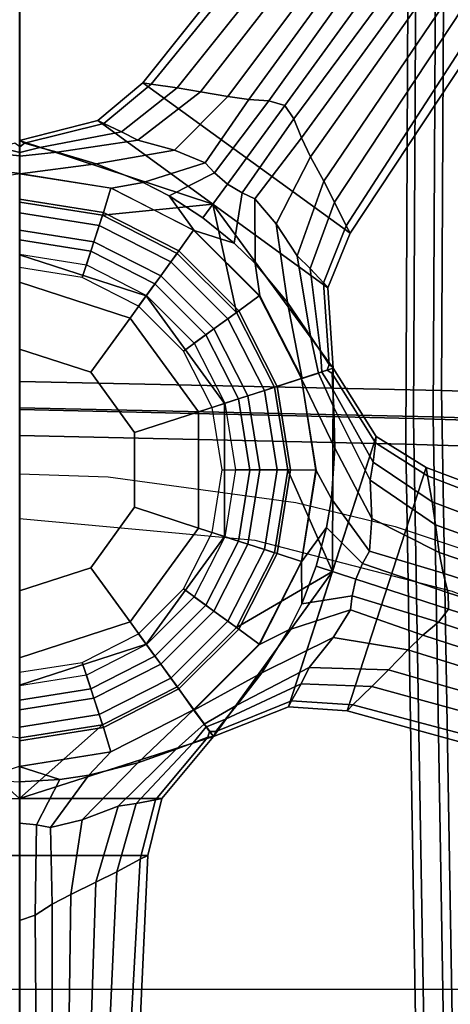
# Model space of a CAD drawing. Units: inches. Extents: x -2 to 147, y -6 to 75.
# Drawn here: x 121 to 123, y 48 to 52 of the extents above; entities that cross this region are included whole.
import ezdxf

# ---------------------------------------------------------------- set-up
doc = ezdxf.new("R2010")
doc.units = ezdxf.units.IN
doc.header["$MEASUREMENT"] = 0
for name, color, linetype in [('SEAT-BACKMAT', 5, 'Continuous'), ('SEAT-BASE', 5, 'Continuous'), ('SEAT-FABRIC', 5, 'Continuous'), ('SEAT-FRAME', 5, 'Continuous'), ('SEAT-SHAFT', 5, 'Continuous')]:
    doc.layers.add(name, color=color, linetype=linetype)

# ---------------------------------------------------------------- blocks, each defined once
blk = doc.blocks.new('1EMBODY_ARMS_0T')
at = {"layer": 'SEAT-BACKMAT'}
for points in [[(-2.2809, 1.8915, 18.8574), (-0.2425, 1.8816, 18.9935), (-0.1842, 3.7158, 19.1068), (-2.315, 3.5942, 18.9902)], [(-0.2425, 1.8816, 18.9935), (2.731, 1.9316, 19.2247), (2.7275, 3.6269, 19.302), (-0.1842, 3.7158, 19.1068)], [(-0.0592, 3.5908, 18.9818), (-0.1175, 1.7566, 18.8685), (-2.1559, 1.7665, 18.7324), (-2.19, 3.4692, 18.8652)], [(2.8525, 3.5019, 19.177), (2.856, 1.8066, 19.0997), (-0.1175, 1.7566, 18.8685), (-0.0592, 3.5908, 18.9818)], [(-0.2425, 1.8816, 18.9935), (-0.2824, 0, 18.9544), (2.6704, 0, 19.1896), (2.731, 1.9316, 19.2247)], [(-2.2809, 1.8915, 18.8574), (-2.4073, 0, 18.7639), (-0.2824, 0, 18.9544), (-0.2425, 1.8816, 18.9935)], [(2.7954, 0, 19.0646), (-0.1574, 0, 18.8294), (-0.1175, 1.7566, 18.8685), (2.856, 1.8066, 19.0997)], [(-0.1574, 0, 18.8294), (-2.2823, 0, 18.6389), (-2.1559, 1.7665, 18.7324), (-0.1175, 1.7566, 18.8685)]]:
    blk.add_3dface(points, dxfattribs=at)
at = {"layer": 'SEAT-BASE'}
for points in [[(0.6316, 3.4205, 4.5115), (0.5824, 3.432, 3.7612), (-0.0116, 1.8495, 3.6796), (0.0259, 1.8548, 4.5143)], [(1.0965, 1.4894, 3.6796), (-0.0116, 1.8495, 3.6796), (0.5824, 3.432, 3.7612), (1.5461, 3.1189, 3.7612)], [(0.7179, 3.3991, 5.1523), (0.6316, 3.4205, 4.5115), (0.0259, 1.8548, 4.5143), (0.1445, 1.876, 5.3124)], [(0.7179, 3.3991, 5.1523), (0.1445, 1.876, 5.3124), (0.2503, 1.8919, 5.7095), (0.7881, 3.3794, 5.4785)], [(0.7881, 3.3794, 5.4785), (0.2503, 1.8919, 5.7095), (0.3759, 1.9092, 6.0007), (0.8674, 3.3559, 5.728)], [(0.9283, 3.3372, 5.8544), (0.8674, 3.3559, 5.728), (0.3759, 1.9092, 6.0007), (0.4702, 1.9262, 6.125)], [(0.5595, 1.9487, 6.1829), (0.9917, 3.3174, 5.9353), (0.9283, 3.3372, 5.8544), (0.4702, 1.9262, 6.125)], [(0.6339, 1.9509, 6.1973), (1.0697, 3.2923, 5.9697), (0.9917, 3.3174, 5.9353), (0.5595, 1.9487, 6.1829)], [(1.1476, 3.2667, 5.9353), (1.0697, 3.2923, 5.9697), (0.6339, 1.9509, 6.1973), (0.6928, 1.9054, 6.1829)], [(1.2105, 3.2455, 5.8544), (1.1476, 3.2667, 5.9353), (0.6928, 1.9054, 6.1829), (0.7518, 1.8347, 6.125)], [(0.8181, 1.7655, 6.0007), (1.2708, 3.2248, 5.728), (1.2105, 3.2455, 5.8544), (0.7518, 1.8347, 6.125)], [(0.8181, 1.7655, 6.0007), (0.9095, 1.6777, 5.7095), (1.3488, 3.1972, 5.4785), (1.2708, 3.2248, 5.728)], [(0.9095, 1.6777, 5.7095), (0.9858, 1.6027, 5.3124), (1.4171, 3.1719, 5.1523), (1.3488, 3.1972, 5.4785)], [(1.0693, 1.5158, 4.5143), (1.4995, 3.1385, 4.5115), (1.4171, 3.1719, 5.1523), (0.9858, 1.6027, 5.3124)], [(1.0965, 1.4894, 3.6796), (1.5461, 3.1189, 3.7612), (1.4995, 3.1385, 4.5115), (1.0693, 1.5158, 4.5143)], [(-1.0777, 1.5031, 3.6796), (-1.7625, 0.5605, 3.6796), (-3.084, 1.6145, 3.7612), (-2.4885, 2.4342, 3.7612)], [(-1.0777, 1.5031, 3.6796), (-2.4885, 2.4342, 3.7612), (-2.5215, 2.396, 4.5115), (-1.1112, 1.4854, 4.5143)], [(-1.1112, 1.4854, 4.5143), (-2.5215, 2.396, 4.5115), (-2.5787, 2.3279, 5.1523), (-1.2196, 1.4328, 5.3124)], [(-1.3145, 1.3834, 5.7095), (-1.2196, 1.4328, 5.3124), (-2.5787, 2.3279, 5.1523), (-2.6239, 2.2708, 5.4785)], [(-1.4263, 1.3237, 6.0007), (-1.3145, 1.3834, 5.7095), (-2.6239, 2.2708, 5.4785), (-2.6743, 2.2051, 5.728)], [(-1.4263, 1.3237, 6.0007), (-2.6743, 2.2051, 5.728), (-2.7126, 2.1542, 5.8544), (-1.5126, 1.2819, 6.125)], [(-2.7126, 2.1542, 5.8544), (-2.7522, 2.1009, 5.9353), (-1.598, 1.2477, 6.1829), (-1.5126, 1.2819, 6.125)], [(-2.7522, 2.1009, 5.9353), (-2.8006, 2.0348, 5.9697), (-1.6595, 1.2057, 6.1973), (-1.598, 1.2477, 6.1829)], [(-1.6595, 1.2057, 6.1973), (-2.8006, 2.0348, 5.9697), (-2.8485, 1.9683, 5.9353), (-1.6804, 1.1343, 6.1829)], [(-1.6804, 1.1343, 6.1829), (-2.8485, 1.9683, 5.9353), (-2.887, 1.9142, 5.8544), (-1.6866, 1.0424, 6.125)], [(0.3699, 1.591, 6.3499), (0.4257, 1.5602, 6.4104), (0.5595, 1.9487, 6.1829), (0.4702, 1.9262, 6.125)], [(0.4257, 1.5602, 6.4104), (0.497, 1.5295, 6.4389), (0.6339, 1.9509, 6.1973), (0.5595, 1.9487, 6.1829)], [(0.6339, 1.9509, 6.1973), (0.497, 1.5295, 6.4389), (0.5726, 1.5124, 6.4104), (0.6928, 1.9054, 6.1829)], [(-2.887, 1.9142, 5.8544), (-2.9236, 1.862, 5.728), (-1.6996, 0.9475, 6.0007), (-1.6866, 1.0424, 6.125)], [(0.0469, 1.5943, 5.7659), (0.2503, 1.8919, 5.7095), (0.1445, 1.876, 5.3124), (-0.0349, 1.6075, 5.332)], [(0.2207, 1.6023, 6.1716), (0.3759, 1.9092, 6.0007), (0.2503, 1.8919, 5.7095), (0.0469, 1.5943, 5.7659)], [(0.3699, 1.591, 6.3499), (0.4702, 1.9262, 6.125), (0.3759, 1.9092, 6.0007), (0.2207, 1.6023, 6.1716)], [(0.6928, 1.9054, 6.1829), (0.5726, 1.5124, 6.4104), (0.6359, 1.5046, 6.3499), (0.7518, 1.8347, 6.125)], [(-2.9705, 1.7938, 5.4785), (-1.722, 0.8227, 5.7095), (-1.6996, 0.9475, 6.0007), (-2.9236, 1.862, 5.728)], [(-0.1531, 1.6224, 3.6651), (-0.1234, 1.6183, 4.5258), (0.0259, 1.8548, 4.5143), (-0.0116, 1.8495, 3.6796)], [(-0.0116, 1.8495, 3.6796), (1.0965, 1.4894, 3.6796), (1.0775, 1.2226, 3.6651), (-0.1531, 1.6224, 3.6651)], [(-0.0349, 1.6075, 5.332), (0.1445, 1.876, 5.3124), (0.0259, 1.8548, 4.5143), (-0.1234, 1.6183, 4.5258)], [(-3.0109, 1.7331, 5.1523), (-1.7396, 0.7172, 5.3124), (-1.722, 0.8227, 5.7095), (-2.9705, 1.7938, 5.4785)], [(0.8181, 1.7655, 6.0007), (0.7518, 1.8347, 6.125), (0.6359, 1.5046, 6.3499), (0.7633, 1.426, 6.1716)], [(0.9095, 1.6777, 5.7095), (0.8181, 1.7655, 6.0007), (0.7633, 1.426, 6.1716), (0.8992, 1.3173, 5.7659)], [(-3.0109, 1.7331, 5.1523), (-3.0579, 1.6577, 4.5115), (-1.7561, 0.5978, 4.5143), (-1.7396, 0.7172, 5.3124)], [(0.9858, 1.6027, 5.3124), (0.9095, 1.6777, 5.7095), (0.8992, 1.3173, 5.7659), (0.9731, 1.28, 5.332)], [(-3.0579, 1.6577, 4.5115), (-3.084, 1.6145, 3.7612), (-1.7625, 0.5605, 3.6796), (-1.7561, 0.5978, 4.5143)], [(-0.1531, 1.6224, 3.6651), (-0.4634, 1.4261, 3.6498), (-0.4387, 1.4219, 4.5387), (-0.1234, 1.6183, 4.5258)], [(0.4622, 1.4225, 3.6651), (-0.4634, 1.4261, 3.6498), (-0.1531, 1.6224, 3.6651), (0.4622, 1.4225, 3.6651)], [(-0.0349, 1.6075, 5.332), (-0.1234, 1.6183, 4.5258), (-0.4387, 1.4219, 4.5387), (-0.3664, 1.4246, 5.3411)], [(0.0469, 1.5943, 5.7659), (-0.0349, 1.6075, 5.332), (-0.3664, 1.4246, 5.3411), (-0.2848, 1.429, 5.8396)], [(0.2207, 1.6023, 6.1716), (0.0469, 1.5943, 5.7659), (-0.2848, 1.429, 5.8396), (-0.0995, 1.4334, 6.4455)], [(0.3699, 1.591, 6.3499), (0.2207, 1.6023, 6.1716), (-0.0995, 1.4334, 6.4455), (0.1306, 1.4184, 6.7738)], [(0.3699, 1.591, 6.3499), (0.1306, 1.4184, 6.7738), (0.2612, 1.3966, 6.863), (0.4257, 1.5602, 6.4104)], [(1.0693, 1.5158, 4.5143), (0.9858, 1.6027, 5.3124), (0.9731, 1.28, 5.332), (1.051, 1.2367, 4.5258)], [(0.4385, 1.3496, 6.9058), (0.497, 1.5295, 6.4389), (0.4257, 1.5602, 6.4104), (0.2612, 1.3966, 6.863)], [(0.5726, 1.5124, 6.4104), (0.497, 1.5295, 6.4389), (0.4385, 1.3496, 6.9058), (0.6095, 1.2834, 6.863)], [(-1.7625, 0.5605, 3.6796), (-1.0777, 1.5031, 3.6796), (-0.8298, 1.4025, 3.6651), (-1.5903, 0.3558, 3.6651)], [(-1.1112, 1.4854, 4.5143), (-1.2196, 1.4328, 5.3124), (-0.9166, 1.321, 5.332), (-0.8514, 1.3818, 4.5258)], [(-1.1112, 1.4854, 4.5143), (-0.8514, 1.3818, 4.5258), (-0.8298, 1.4025, 3.6651), (-1.0777, 1.5031, 3.6796)], [(0.6095, 1.2834, 6.863), (0.7281, 1.2243, 6.7738), (0.6359, 1.5046, 6.3499), (0.5726, 1.5124, 6.4104)], [(0.9231, 1.1012, 6.4455), (0.7633, 1.426, 6.1716), (0.6359, 1.5046, 6.3499), (0.7281, 1.2243, 6.7738)], [(1.0693, 1.5158, 4.5143), (1.051, 1.2367, 4.5258), (1.0775, 1.2226, 3.6651), (1.0965, 1.4894, 3.6796)], [(-1.2196, 1.4328, 5.3124), (-1.3145, 1.3834, 5.7095), (-0.975, 1.2623, 5.7659), (-0.9166, 1.321, 5.332)], [(-0.4634, 1.4261, 3.6498), (-0.3766, 1.1597, 3.4256), (-0.7165, 0.9866, 3.4256), (-1.2101, 0.8792, 3.6651)], [(-1.2101, 0.8792, 3.6651), (-0.8298, 1.4025, 3.6651), (-0.4634, 1.4261, 3.6498), (-1.2101, 0.8792, 3.6651)], [(-0.4809, 1.4082, 4.5387), (-0.8514, 1.3818, 4.5258), (-0.9166, 1.321, 5.332), (-0.541, 1.3679, 5.3411)], [(-0.4809, 1.4082, 4.5387), (-0.4634, 1.4261, 3.6498), (-0.8298, 1.4025, 3.6651), (-0.8514, 1.3818, 4.5258)], [(-0.4544, 1.3993, 4.5382), (-0.4809, 1.4082, 4.5387), (-0.541, 1.3679, 5.3411), (-0.4463, 1.3751, 5.3404)], [(-0.4544, 1.3993, 4.5382), (-0.4634, 1.4261, 3.6498), (-0.4634, 1.4261, 3.6498), (-0.4809, 1.4082, 4.5387)], [(-0.4634, 1.4261, 3.6498), (-0.4634, 1.4261, 3.6498), (-0.4542, 1.3989, 4.5382), (-0.4387, 1.4219, 4.5387)], [(-0.4634, 1.4261, 3.6498), (0.4622, 1.4225, 3.6651), (0.0002, 1.2194, 3.4256), (-0.3766, 1.1597, 3.4256)], [(-0.3664, 1.4246, 5.3411), (-0.4387, 1.4219, 4.5387), (-0.4542, 1.3989, 4.5382), (-0.446, 1.3744, 5.3404)], [(-0.3664, 1.4246, 5.3411), (-0.446, 1.3744, 5.3404), (-0.4409, 1.3592, 5.8391), (-0.2848, 1.429, 5.8396)], [(-0.0995, 1.4334, 6.4455), (-0.2848, 1.429, 5.8396), (-0.4409, 1.3592, 5.8391), (-0.4153, 1.2828, 8.3348)], [(0.1306, 1.4184, 6.7738), (-0.0995, 1.4334, 6.4455), (-0.4153, 1.2828, 8.3348), (0.0017, 1.3489, 8.3348)], [(0.4622, 1.4225, 3.6651), (0.7168, 0.9866, 3.4256), (0.3769, 1.1597, 3.4256), (0.0002, 1.2194, 3.4256)], [(0.2612, 1.3966, 6.863), (0.1306, 1.4184, 6.7738), (0.0017, 1.3489, 8.3348), (0.4186, 1.2828, 8.3348)], [(0.4186, 1.2828, 8.3348), (0.6095, 1.2834, 6.863), (0.4385, 1.3496, 6.9058), (0.2612, 1.3966, 6.863)], [(1.2131, 0.8814, 3.6498), (0.9865, 0.7168, 3.4256), (0.7168, 0.9866, 3.4256), (0.4622, 1.4225, 3.6651)], [(0.4622, 1.4225, 3.6651), (1.0775, 1.2226, 3.6651), (1.2131, 0.8814, 3.6498), (0.4622, 1.4225, 3.6651)], [(1.0704, 0.9886, 5.8396), (0.8992, 1.3173, 5.7659), (0.7633, 1.426, 6.1716), (0.9231, 1.1012, 6.4455)], [(-1.3145, 1.3834, 5.7095), (-1.4263, 1.3237, 6.0007), (-1.1204, 1.1666, 6.1716), (-0.975, 1.2623, 5.7659)], [(-0.541, 1.3679, 5.3411), (-0.9166, 1.321, 5.332), (-0.975, 1.2623, 5.7659), (-0.6095, 1.3235, 5.8396)], [(-0.4412, 1.36, 5.839), (-0.6095, 1.3235, 5.8396), (-0.7621, 1.2182, 6.4455), (-0.416, 1.2847, 8.3348)], [(-0.4412, 1.36, 5.839), (-0.4463, 1.3751, 5.3404), (-0.541, 1.3679, 5.3411), (-0.6095, 1.3235, 5.8396)], [(0.0001, 1.3476, 8.3348), (-0.4168, 1.2815, 8.3348), (-0.3808, 1.172, 8.4464), (0, 1.2323, 8.4464)], [(0.4171, 1.2815, 8.3348), (0.0001, 1.3476, 8.3348), (0, 1.2323, 8.4464), (0.3808, 1.172, 8.4464)], [(-1.4263, 1.3237, 6.0007), (-1.5126, 1.2819, 6.125), (-1.2344, 1.0697, 6.3499), (-1.1204, 1.1666, 6.1716)], [(-0.6095, 1.3235, 5.8396), (-0.975, 1.2623, 5.7659), (-1.1204, 1.1666, 6.1716), (-0.7621, 1.2182, 6.4455)], [(1.1338, 0.9372, 5.3411), (0.9731, 1.28, 5.332), (0.8992, 1.3173, 5.7659), (1.0704, 0.9886, 5.8396)], [(-1.598, 1.2477, 6.1829), (-1.2615, 1.012, 6.4104), (-1.2344, 1.0697, 6.3499), (-1.5126, 1.2819, 6.125)], [(-0.416, 1.2847, 8.3348), (-0.7621, 1.2182, 6.4455), (-0.9394, 1.0707, 6.7738), (-0.7922, 1.0931, 8.3348)], [(-0.4168, 1.2815, 8.3348), (-0.793, 1.0899, 8.3348), (-0.7243, 0.9969, 8.4464), (-0.3808, 1.172, 8.4464)], [(0.7932, 1.0899, 8.3348), (0.4171, 1.2815, 8.3348), (0.3808, 1.172, 8.4464), (0.7243, 0.9969, 8.4464)], [(0.7948, 1.0912, 8.3348), (0.7281, 1.2243, 6.7738), (0.6095, 1.2834, 6.863), (0.4186, 1.2828, 8.3348)], [(1.1907, 0.8925, 4.5387), (1.051, 1.2367, 4.5258), (0.9731, 1.28, 5.332), (1.1338, 0.9372, 5.3411)], [(-1.6595, 1.2057, 6.1973), (-1.3011, 0.9453, 6.4389), (-1.2615, 1.012, 6.4104), (-1.598, 1.2477, 6.1829)], [(-0.7621, 1.2182, 6.4455), (-1.1204, 1.1666, 6.1716), (-1.2344, 1.0697, 6.3499), (-0.9394, 1.0707, 6.7738)], [(0, 1.2323, 8.4464), (-0.3808, 1.172, 8.4464), (-0.3375, 1.0388, 8.4464), (0, 1.0923, 8.4464)], [(0, 1.1709, 2.3562), (-0.3618, 1.1136, 2.3562), (-0.3766, 1.1597, 3.4256), (0.0002, 1.2194, 3.4256)], [(0.3808, 1.172, 8.4464), (0, 1.2323, 8.4464), (0, 1.0923, 8.4464), (0.3375, 1.0388, 8.4464)], [(0.3618, 1.1136, 2.3562), (0, 1.1709, 2.3562), (0.0002, 1.2194, 3.4256), (0.3769, 1.1597, 3.4256)], [(1.0933, 0.7927, 8.3348), (0.9231, 1.1012, 6.4455), (0.7281, 1.2243, 6.7738), (0.7948, 1.0912, 8.3348)], [(1.1907, 0.8925, 4.5387), (1.2131, 0.8814, 3.6498), (1.0775, 1.2226, 3.6651), (1.051, 1.2367, 4.5258)], [(-1.3523, 0.887, 6.4104), (-1.3011, 0.9453, 6.4389), (-1.6595, 1.2057, 6.1973), (-1.6804, 1.1343, 6.1829)], [(-0.3808, 1.172, 8.4464), (-0.7243, 0.9969, 8.4464), (-0.642, 0.8837, 8.4464), (-0.3375, 1.0388, 8.4464)], [(0, 1.0922, 2.281), (-0.3375, 1.0388, 2.281), (-0.3618, 1.1136, 2.3562), (0, 1.1709, 2.3562)], [(0.3375, 1.0388, 2.281), (0, 1.0922, 2.281), (0, 1.1709, 2.3562), (0.3618, 1.1136, 2.3562)], [(0.7243, 0.9969, 8.4464), (0.3808, 1.172, 8.4464), (0.3375, 1.0388, 8.4464), (0.642, 0.8837, 8.4464)], [(-1.3988, 0.8434, 6.3499), (-1.3523, 0.887, 6.4104), (-1.6804, 1.1343, 6.1829), (-1.6866, 1.0424, 6.125)], [(-0.3618, 1.1136, 2.3562), (-0.6882, 0.9473, 2.3562), (-0.7165, 0.9866, 3.4256), (-0.3766, 1.1597, 3.4256)], [(0.6882, 0.9473, 2.3562), (0.3618, 1.1136, 2.3562), (0.3769, 1.1597, 3.4256), (0.7168, 0.9866, 3.4256)], [(-0.793, 1.0899, 8.3348), (-1.0915, 0.7914, 8.3348), (-0.997, 0.7243, 8.4464), (-0.7243, 0.9969, 8.4464)], [(-0.7922, 1.0931, 8.3348), (-0.9394, 1.0707, 6.7738), (-1.0323, 0.9763, 6.863), (-1.0907, 0.7946, 8.3348)], [(-0.3375, 1.0388, 2.281), (-0.642, 0.8836, 2.281), (-0.6882, 0.9473, 2.3562), (-0.3618, 1.1136, 2.3562)], [(0, 1.0923, 8.4464), (-0.3375, 1.0388, 8.4464), (-0.3035, 0.9342, 8.3839), (0, 0.9823, 8.3839)], [(0.0001, 1.0475, 2.281), (-0.3236, 0.9962, 2.281), (-0.3375, 1.0388, 2.281), (0, 1.0922, 2.281)], [(0.3375, 1.0388, 8.4464), (0, 1.0923, 8.4464), (0, 0.9823, 8.3839), (0.3036, 0.9342, 8.3839)], [(0.3237, 0.9962, 2.281), (0.0001, 1.0475, 2.281), (0, 1.0922, 2.281), (0.3375, 1.0388, 2.281)], [(0.642, 0.8836, 2.281), (0.3375, 1.0388, 2.281), (0.3618, 1.1136, 2.3562), (0.6882, 0.9473, 2.3562)], [(1.0917, 0.7914, 8.3348), (0.7932, 1.0899, 8.3348), (0.7243, 0.9969, 8.4464), (0.9969, 0.7243, 8.4464)], [(1.1571, 0.8399, 5.839), (1.0704, 0.9886, 5.8396), (0.9231, 1.1012, 6.4455), (1.0933, 0.7927, 8.3348)], [(-1.3988, 0.8434, 6.3499), (-1.6866, 1.0424, 6.125), (-1.6996, 0.9475, 6.0007), (-1.4557, 0.7051, 6.1716)], [(-1.0323, 0.9763, 6.863), (-0.9394, 1.0707, 6.7738), (-1.2344, 1.0697, 6.3499), (-1.2615, 1.012, 6.4104)], [(-0.3236, 0.9962, 2.281), (-0.6156, 0.8474, 2.281), (-0.642, 0.8836, 2.281), (-0.3375, 1.0388, 2.281)], [(-0.3375, 1.0388, 8.4464), (-0.642, 0.8837, 8.4464), (-0.5774, 0.7947, 8.3839), (-0.3035, 0.9342, 8.3839)], [(0, 0.9211, 2.3794), (-0.2846, 0.876, 2.3794), (-0.3236, 0.9962, 2.281), (0.0001, 1.0475, 2.281)], [(0.2846, 0.876, 2.3794), (0, 0.9211, 2.3794), (0.0001, 1.0475, 2.281), (0.3237, 0.9962, 2.281)], [(0.642, 0.8837, 8.4464), (0.3375, 1.0388, 8.4464), (0.3036, 0.9342, 8.3839), (0.5774, 0.7947, 8.3839)], [(0.6157, 0.8474, 2.281), (0.3237, 0.9962, 2.281), (0.3375, 1.0388, 2.281), (0.642, 0.8836, 2.281)], [(-1.2615, 1.012, 6.4104), (-1.3011, 0.9453, 6.4389), (-1.1481, 0.8341, 6.9058), (-1.0323, 0.9763, 6.863)], [(-1.1594, 0.377, 3.4256), (-1.2101, 0.8792, 3.6651), (-0.7165, 0.9866, 3.4256), (-0.9862, 0.7168, 3.4256)], [(-0.7243, 0.9969, 8.4464), (-0.997, 0.7243, 8.4464), (-0.8837, 0.642, 8.4464), (-0.642, 0.8837, 8.4464)], [(-0.6882, 0.9473, 2.3562), (-0.9473, 0.6882, 2.3562), (-0.9862, 0.7168, 3.4256), (-0.7165, 0.9866, 3.4256)], [(-0.2846, 0.876, 2.3794), (-0.5414, 0.7452, 2.3794), (-0.6156, 0.8474, 2.281), (-0.3236, 0.9962, 2.281)], [(0.5414, 0.7452, 2.3794), (0.2846, 0.876, 2.3794), (0.3237, 0.9962, 2.281), (0.6157, 0.8474, 2.281)], [(0.9969, 0.7243, 8.4464), (0.7243, 0.9969, 8.4464), (0.642, 0.8837, 8.4464), (0.8837, 0.642, 8.4464)], [(0.9473, 0.6882, 2.3562), (0.6882, 0.9473, 2.3562), (0.7168, 0.9866, 3.4256), (0.9865, 0.7168, 3.4256)], [(1.1571, 0.8399, 5.839), (1.1699, 0.8494, 5.3404), (1.1338, 0.9372, 5.3411), (1.0704, 0.9886, 5.8396)], [(-1.4557, 0.7051, 6.1716), (-1.6996, 0.9475, 6.0007), (-1.722, 0.8227, 5.7095), (-1.5018, 0.5372, 5.7659)], [(-1.1481, 0.8341, 6.9058), (-1.3011, 0.9453, 6.4389), (-1.3523, 0.887, 6.4104), (-1.2475, 0.68, 6.863)], [(-1.0907, 0.7946, 8.3348), (-1.0323, 0.9763, 6.863), (-1.1481, 0.8341, 6.9058), (-1.2475, 0.68, 6.863)], [(-0.642, 0.8836, 2.281), (-0.8836, 0.642, 2.281), (-0.9473, 0.6882, 2.3562), (-0.6882, 0.9473, 2.3562)], [(0.8836, 0.642, 2.281), (0.642, 0.8836, 2.281), (0.6882, 0.9473, 2.3562), (0.9473, 0.6882, 2.3562)], [(-0.3028, 0.932, 2.3931), (-0.7928, 0.576, 2.3931), (-0.7928, 0.576, 9.8931), (-0.3028, 0.932, 9.8931)], [(-0.3028, 0.932, 9.8931), (-0.7928, 0.576, 9.8931), (-0.6917, 0.5026, 10.0181), (-0.2642, 0.8132, 10.0181)], [(0.3028, 0.932, 2.3931), (-0.3028, 0.932, 2.3931), (-0.3028, 0.932, 9.8931), (0.3028, 0.932, 9.8931)], [(0.3028, 0.932, 9.8931), (-0.3028, 0.932, 9.8931), (-0.2642, 0.8132, 10.0181), (0.2642, 0.8132, 10.0181)], [(0.7928, 0.576, 9.8931), (0.3028, 0.932, 9.8931), (0.2642, 0.8132, 10.0181), (0.6917, 0.5026, 10.0181)], [(0.7928, 0.576, 2.3931), (0.3028, 0.932, 2.3931), (0.3028, 0.932, 9.8931), (0.7928, 0.576, 9.8931)], [(1.1904, 0.8646, 4.5382), (1.1907, 0.8925, 4.5387), (1.1338, 0.9372, 5.3411), (1.1699, 0.8494, 5.3404)], [(-1.2101, 0.8792, 3.6651), (-1.4995, 0, 3.6498), (-1.5903, 0.3558, 3.6651), (-1.2101, 0.8792, 3.6651)], [(-1.219, 0.0002, 3.4256), (-1.4995, 0, 3.6498), (-1.2101, 0.8792, 3.6651), (-1.1594, 0.377, 3.4256)], [(-1.3988, 0.8434, 6.3499), (-1.3086, 0.5625, 6.7738), (-1.2475, 0.68, 6.863), (-1.3523, 0.887, 6.4104)], [(-0.642, 0.8837, 8.4464), (-0.8837, 0.642, 8.4464), (-0.7947, 0.5774, 8.3839), (-0.5774, 0.7947, 8.3839)], [(-0.6156, 0.8474, 2.281), (-0.8474, 0.6157, 2.281), (-0.8836, 0.642, 2.281), (-0.642, 0.8836, 2.281)], [(0.8837, 0.642, 8.4464), (0.642, 0.8837, 8.4464), (0.5774, 0.7947, 8.3839), (0.7947, 0.5774, 8.3839)], [(0.8475, 0.6157, 2.281), (0.6157, 0.8474, 2.281), (0.642, 0.8836, 2.281), (0.8836, 0.642, 2.281)], [(1.1597, 0.377, 3.4256), (0.9865, 0.7168, 3.4256), (1.2131, 0.8814, 3.6498), (1.4957, 0, 3.6651)], [(1.2417, 0.7887, 5.3411), (1.2168, 0.8566, 4.5387), (1.1901, 0.8643, 4.5382), (1.1693, 0.8489, 5.3404)], [(1.2131, 0.8814, 3.6498), (1.2131, 0.8814, 3.6498), (1.1901, 0.8643, 4.5382), (1.2168, 0.8566, 4.5387)], [(1.1904, 0.8646, 4.5382), (1.2131, 0.8814, 3.6498), (1.2131, 0.8814, 3.6498), (1.1907, 0.8925, 4.5387)], [(1.4957, 0.6469, 3.6651), (1.2131, 0.8814, 3.6498), (1.2168, 0.8566, 4.5387), (1.501, 0.6174, 4.5258)], [(1.4957, 0, 3.6651), (1.2131, 0.8814, 3.6498), (1.4957, 0.6469, 3.6651), (1.4957, 0, 3.6651)], [(1.518, 0.5299, 5.332), (1.501, 0.6174, 4.5258), (1.2168, 0.8566, 4.5387), (1.2417, 0.7887, 5.3411)], [(-1.5018, 0.5372, 5.7659), (-1.722, 0.8227, 5.7095), (-1.7396, 0.7172, 5.3124), (-1.5396, 0.4636, 5.332)], [(-1.3988, 0.8434, 6.3499), (-1.4557, 0.7051, 6.1716), (-1.394, 0.3483, 6.4455), (-1.3086, 0.5625, 6.7738)], [(-0.5414, 0.7452, 2.3794), (-0.7452, 0.5414, 2.3794), (-0.8474, 0.6157, 2.281), (-0.6156, 0.8474, 2.281)], [(-0.2642, 0.8132, 10.0181), (-0.6917, 0.5026, 10.0181), (-0.445, 0.3233, 10.0181), (-0.17, 0.5231, 10.0181)], [(0.2642, 0.8132, 10.0181), (-0.2642, 0.8132, 10.0181), (-0.17, 0.5231, 10.0181), (0.17, 0.5231, 10.0181)], [(0.6917, 0.5026, 10.0181), (0.2642, 0.8132, 10.0181), (0.17, 0.5231, 10.0181), (0.445, 0.3233, 10.0181)], [(0.7452, 0.5414, 2.3794), (0.5414, 0.7452, 2.3794), (0.6157, 0.8474, 2.281), (0.8475, 0.6157, 2.281)], [(1.3325, 0.5376, 6.4455), (1.271, 0.7125, 5.8396), (1.1564, 0.8393, 5.8391), (1.0917, 0.7914, 8.3348)], [(1.2417, 0.7887, 5.3411), (1.1693, 0.8489, 5.3404), (1.1564, 0.8393, 5.8391), (1.271, 0.7125, 5.8396)], [(-1.2475, 0.68, 6.863), (-1.3086, 0.5625, 6.7738), (-1.2823, 0.4184, 8.3348), (-1.0907, 0.7946, 8.3348)], [(-1.0915, 0.7914, 8.3348), (-1.2831, 0.4152, 8.3348), (-1.172, 0.3808, 8.4464), (-0.997, 0.7243, 8.4464)], [(1.2834, 0.4152, 8.3348), (1.0917, 0.7914, 8.3348), (0.9969, 0.7243, 8.4464), (1.172, 0.3808, 8.4464)], [(1.3893, 0.3141, 6.7738), (1.3325, 0.5376, 6.4455), (1.0917, 0.7914, 8.3348), (1.2834, 0.4152, 8.3348)], [(1.5307, 0.4481, 5.7659), (1.518, 0.5299, 5.332), (1.2417, 0.7887, 5.3411), (1.271, 0.7125, 5.8396)], [(-1.5396, 0.4636, 5.332), (-1.7396, 0.7172, 5.3124), (-1.7561, 0.5978, 4.5143), (-1.5772, 0.3828, 4.5258)], [(-0.997, 0.7243, 8.4464), (-1.172, 0.3808, 8.4464), (-1.0388, 0.3375, 8.4464), (-0.8837, 0.642, 8.4464)], [(1.172, 0.3808, 8.4464), (0.9969, 0.7243, 8.4464), (0.8837, 0.642, 8.4464), (1.0388, 0.3375, 8.4464)], [(-1.4557, 0.7051, 6.1716), (-1.5018, 0.5372, 5.7659), (-1.4471, 0.1707, 5.8396), (-1.394, 0.3483, 6.4455)], [(-0.9473, 0.6882, 2.3562), (-1.1136, 0.3618, 2.3562), (-1.1594, 0.377, 3.4256), (-0.9862, 0.7168, 3.4256)], [(-0.8836, 0.642, 2.281), (-1.0388, 0.3375, 2.281), (-1.1136, 0.3618, 2.3562), (-0.9473, 0.6882, 2.3562)], [(1.0387, 0.3375, 2.281), (0.8836, 0.642, 2.281), (0.9473, 0.6882, 2.3562), (1.1136, 0.3618, 2.3562)], [(1.1136, 0.3618, 2.3562), (0.9473, 0.6882, 2.3562), (0.9865, 0.7168, 3.4256), (1.1597, 0.377, 3.4256)], [(1.5921, 0.2852, 6.1716), (1.5307, 0.4481, 5.7659), (1.271, 0.7125, 5.8396), (1.3325, 0.5376, 6.4455)], [(-0.8474, 0.6157, 2.281), (-0.9961, 0.3237, 2.281), (-1.0388, 0.3375, 2.281), (-0.8836, 0.642, 2.281)], [(-0.8837, 0.642, 8.4464), (-1.0388, 0.3375, 8.4464), (-0.9342, 0.3035, 8.3839), (-0.7947, 0.5774, 8.3839)], [(1.0388, 0.3375, 8.4464), (0.8837, 0.642, 8.4464), (0.7947, 0.5774, 8.3839), (0.9342, 0.3035, 8.3839)], [(0.9962, 0.3237, 2.281), (0.8475, 0.6157, 2.281), (0.8836, 0.642, 2.281), (1.0387, 0.3375, 2.281)], [(1.4957, 0.6469, 3.6651), (1.501, 0.6174, 4.5258), (1.7721, 0.5486, 4.5143), (1.7553, 0.5826, 3.6796)], [(1.7553, 0.5826, 3.6796), (1.7553, -0.5826, 3.6796), (1.4957, -0.6469, 3.6651), (1.4957, 0.6469, 3.6651)], [(-1.5903, 0.3558, 3.6651), (-1.5772, 0.3828, 4.5258), (-1.7561, 0.5978, 4.5143), (-1.7625, 0.5605, 3.6796)], [(-0.7452, 0.5414, 2.3794), (-0.876, 0.2846, 2.3794), (-0.9961, 0.3237, 2.281), (-0.8474, 0.6157, 2.281)], [(0.876, 0.2846, 2.3794), (0.7452, 0.5414, 2.3794), (0.8475, 0.6157, 2.281), (0.9962, 0.3237, 2.281)], [(1.518, 0.5299, 5.332), (1.8289, 0.4423, 5.3124), (1.7721, 0.5486, 4.5143), (1.501, 0.6174, 4.5258)], [(-1.3086, 0.5625, 6.7738), (-1.394, 0.3483, 6.4455), (-1.3484, 0.0015, 8.3348), (-1.2823, 0.4184, 8.3348)], [(-0.7928, 0.576, 2.3931), (-0.98, 0, 2.3931), (-0.98, 0, 9.8931), (-0.7928, 0.576, 9.8931)], [(-0.7928, 0.576, 9.8931), (-0.98, 0, 9.8931), (-0.855, 0, 10.0181), (-0.6917, 0.5026, 10.0181)], [(0.98, 0, 9.8931), (0.7928, 0.576, 9.8931), (0.6917, 0.5026, 10.0181), (0.855, 0, 10.0181)], [(0.98, 0, 2.3931), (0.7928, 0.576, 2.3931), (0.7928, 0.576, 9.8931), (0.98, 0, 9.8931)], [(3.4483, 0.4563, 4.5115), (3.444, 0.5066, 3.7612), (1.7553, 0.5826, 3.6796), (1.7721, 0.5486, 4.5143)], [(1.7553, -0.5826, 3.6796), (1.7553, 0.5826, 3.6796), (3.444, 0.5066, 3.7612), (3.444, -0.5066, 3.7612)], [(3.4545, 0.3676, 5.1523), (3.4483, 0.4563, 4.5115), (1.7721, 0.5486, 4.5143), (1.8289, 0.4423, 5.3124)], [(-1.5018, 0.5372, 5.7659), (-1.5396, 0.4636, 5.332), (-1.4681, 0.0918, 5.3411), (-1.4471, 0.1707, 5.8396)], [(-0.6917, 0.5026, 10.0181), (-0.855, 0, 10.0181), (-0.55, 0, 10.0181), (-0.445, 0.3233, 10.0181)], [(0.855, 0, 10.0181), (0.6917, 0.5026, 10.0181), (0.445, 0.3233, 10.0181), (0.55, 0, 10.0181)], [(1.6274, 0.1399, 6.3499), (1.5921, 0.2852, 6.1716), (1.3325, 0.5376, 6.4455), (1.3893, 0.3141, 6.7738)], [(1.5307, 0.4481, 5.7659), (1.8767, 0.3466, 5.7095), (1.8289, 0.4423, 5.3124), (1.518, 0.5299, 5.332)], [(-1.5396, 0.4636, 5.332), (-1.5772, 0.3828, 4.5258), (-1.4879, 0.0222, 4.5387), (-1.4681, 0.0918, 5.3411)], [(-1.2831, 0.4152, 8.3348), (-1.3492, -0.0017, 8.3348), (-1.2323, 0, 8.4464), (-1.172, 0.3808, 8.4464)], [(1.3494, -0.0017, 8.3348), (1.2834, 0.4152, 8.3348), (1.172, 0.3808, 8.4464), (1.2323, 0, 8.4464)], [(1.409, 0.1831, 6.863), (1.3893, 0.3141, 6.7738), (1.2834, 0.4152, 8.3348), (1.3494, -0.0017, 8.3348)], [(1.5921, 0.2852, 6.1716), (1.9319, 0.2325, 6.0007), (1.8767, 0.3466, 5.7095), (1.5307, 0.4481, 5.7659)], [(3.4545, 0.3676, 5.1523), (1.8289, 0.4423, 5.3124), (1.8767, 0.3466, 5.7095), (3.4575, 0.2948, 5.4785)], [(-1.5903, 0.3558, 3.6651), (-1.4995, 0, 3.6498), (-1.4879, 0.0222, 4.5387), (-1.5772, 0.3828, 4.5258)], [(-1.172, 0.3808, 8.4464), (-1.2323, 0, 8.4464), (-1.0923, 0, 8.4464), (-1.0388, 0.3375, 8.4464)], [(-1.1136, 0.3618, 2.3562), (-1.1709, 0, 2.3562), (-1.219, 0.0002, 3.4256), (-1.1594, 0.377, 3.4256)], [(-1.0388, 0.3375, 2.281), (-1.0922, 0, 2.281), (-1.1709, 0, 2.3562), (-1.1136, 0.3618, 2.3562)], [(1.0922, 0, 2.281), (1.0387, 0.3375, 2.281), (1.1136, 0.3618, 2.3562), (1.1709, 0, 2.3562)], [(1.2323, 0, 8.4464), (1.172, 0.3808, 8.4464), (1.0388, 0.3375, 8.4464), (1.0923, 0, 8.4464)], [(1.1709, 0, 2.3562), (1.1136, 0.3618, 2.3562), (1.1597, 0.377, 3.4256), (1.2194, 0.0002, 3.4256)], [(1.2194, 0.0002, 3.4256), (1.1597, 0.377, 3.4256), (1.4957, 0, 3.6651), (1.1597, -0.3765, 3.4256)], [(-1.394, 0.3483, 6.4455), (-1.4471, 0.1707, 5.8396), (-1.4289, 0.0007, 5.8391), (-1.3484, 0.0015, 8.3348)], [(-1.0388, 0.3375, 8.4464), (-1.0923, 0, 8.4464), (-0.9823, 0, 8.3839), (-0.9342, 0.3035, 8.3839)], [(-0.9961, 0.3237, 2.281), (-1.0474, 0, 2.281), (-1.0922, 0, 2.281), (-1.0388, 0.3375, 2.281)], [(-0.876, 0.2846, 2.3794), (-0.9211, 0, 2.3794), (-1.0474, 0, 2.281), (-0.9961, 0.3237, 2.281)], [(0.9211, 0, 2.3794), (0.876, 0.2846, 2.3794), (0.9962, 0.3237, 2.281), (1.0475, 0, 2.281)], [(1.0923, 0, 8.4464), (1.0388, 0.3375, 8.4464), (0.9342, 0.3035, 8.3839), (0.9823, 0, 8.3839)], [(1.0475, 0, 2.281), (0.9962, 0.3237, 2.281), (1.0387, 0.3375, 2.281), (1.0922, 0, 2.281)], [(1.6274, 0.1399, 6.3499), (1.3893, 0.3141, 6.7738), (1.409, 0.1831, 6.863), (1.6154, 0.0772, 6.4104)], [(3.4575, 0.2948, 5.4785), (1.8767, 0.3466, 5.7095), (1.9319, 0.2325, 6.0007), (3.4597, 0.2121, 5.728)], [(1.6274, 0.1399, 6.3499), (1.9772, 0.148, 6.125), (1.9319, 0.2325, 6.0007), (1.5921, 0.2852, 6.1716)], [(3.4608, 0.1484, 5.8544), (3.4597, 0.2121, 5.728), (1.9319, 0.2325, 6.0007), (1.9772, 0.148, 6.125)], [(1.3494, -0.0017, 8.3348), (1.409, -0.1831, 6.863), (1.4191, 0, 6.9058), (1.409, 0.1831, 6.863)], [(1.4191, 0, 6.9058), (1.6082, 0, 6.4389), (1.6154, 0.0772, 6.4104), (1.409, 0.1831, 6.863)], [(-1.4681, 0.0918, 5.3411), (-1.445, 0.0005, 5.3404), (-1.4289, 0.0007, 5.8391), (-1.4471, 0.1707, 5.8396)], [(1.6274, 0.1399, 6.3499), (1.6154, 0.0772, 6.4104), (2.0262, 0.0701, 6.1829), (1.9772, 0.148, 6.125)], [(2.0262, 0.0701, 6.1829), (3.4615, 0.082, 5.9353), (3.4608, 0.1484, 5.8544), (1.9772, 0.148, 6.125)], [(-1.4681, 0.0918, 5.3411), (-1.4879, 0.0222, 4.5387), (-1.4708, 0.0003, 4.5382), (-1.445, 0.0005, 5.3404)], [(1.6154, 0.0772, 6.4104), (1.6082, 0, 6.4389), (2.0513, 0, 6.1973), (2.0262, 0.0701, 6.1829)], [(2.0513, 0, 6.1973), (3.4618, 0, 5.9697), (3.4615, 0.082, 5.9353), (2.0262, 0.0701, 6.1829)], [(-1.4995, 0, 3.6498), (-1.4995, 0, 3.6498), (-1.4708, 0.0003, 4.5382), (-1.4879, 0.0222, 4.5387)], [(-1.4712, 0.0003, 4.5382), (-1.4879, -0.0222, 4.5387), (-1.4681, -0.0918, 5.3411), (-1.4457, 0.0005, 5.3404)], [(-1.4298, 0.0006, 5.839), (-1.4457, 0.0005, 5.3404), (-1.4681, -0.0918, 5.3411), (-1.4471, -0.1707, 5.8396)], [(-1.4298, 0.0006, 5.839), (-1.4471, -0.1707, 5.8396), (-1.394, -0.3483, 6.4455), (-1.3504, 0.0013, 8.3348)], [(-1.3504, 0.0013, 8.3348), (-1.394, -0.3483, 6.4455), (-1.3086, -0.5625, 6.7738), (-1.2844, -0.4156, 8.3348)]]:
    blk.add_3dface(points, dxfattribs=at)
at = {"layer": 'SEAT-FABRIC'}
for points in [[(-2.4413, 1.9293, 18.9495), (-0.3622, 1.9192, 19.0883), (-0.3027, 3.7901, 19.2039), (-2.4761, 3.6661, 19.085)], [(-0.3622, 1.9192, 19.0883), (2.6708, 1.9702, 19.3241), (2.6672, 3.6994, 19.403), (-0.3027, 3.7901, 19.2039)], [(-0.1752, 3.6626, 19.0764), (-0.2347, 1.7917, 18.9608), (-2.3138, 1.8018, 18.822), (-2.3486, 3.5386, 18.9575)], [(2.7947, 3.5719, 19.2755), (2.7983, 1.8427, 19.1966), (-0.2347, 1.7917, 18.9608), (-0.1752, 3.6626, 19.0764)], [(-2.4413, 1.9293, 18.9495), (-2.5703, 0.0004, 18.8541), (-0.4029, 0.0004, 19.0484), (-0.3622, 1.9192, 19.0883)], [(-0.3622, 1.9192, 19.0883), (-0.4029, 0.0004, 19.0484), (2.609, 0.0004, 19.2884), (2.6708, 1.9702, 19.3241)], [(2.7365, 0.0004, 19.1609), (-0.2754, 0.0004, 18.9209), (-0.2347, 1.7917, 18.9608), (2.7983, 1.8427, 19.1966)], [(-0.2754, 0.0004, 18.9209), (-2.4428, 0.0004, 18.7266), (-2.3138, 1.8018, 18.822), (-0.2347, 1.7917, 18.9608)]]:
    blk.add_3dface(points, dxfattribs=at)
at = {"layer": 'SEAT-FRAME'}
for points, invisible_edges in [([(-2.73, -4.0987, 12.7366), (-1.7051, -4.1049, 12.4514), (-1.7051, 4.1049, 12.4514), (-2.73, 4.0987, 12.7366)], 10), ([(-1.7051, -4.1049, 12.4514), (0.363, -4.0984, 11.8749), (0.363, 4.0984, 11.8749), (-1.7051, 4.1049, 12.4514)], 10), ([(0.363, -4.0984, 11.8749), (0.8552, -4.0903, 11.6368), (0.8552, 4.0903, 11.6368), (0.363, 4.0984, 11.8749)], 10), ([(0.8552, -4.0903, 11.6368), (1.4584, -4.0936, 11.1803), (1.4584, 4.0936, 11.1803), (0.8552, 4.0903, 11.6368)], 10), ([(1.8357, 4.1066, 10.9636), (1.4584, 4.0936, 11.1803), (1.4584, -4.0936, 11.1803), (1.8357, -4.1066, 10.9636)], 10), ([(1.8357, -4.1066, 10.9636), (2.3629, -4.0779, 10.8016), (2.3629, 4.0779, 10.8016), (1.8357, 4.1066, 10.9636)], 8), ([(0.2579, 1.708, 14.4252), (-0.7646, 4.0593, 14.4288), (-2.1008, 3.9751, 14.7583), (0.1484, 1.2559, 14.4674)], 5), ([(-0.7646, 4.0593, 14.4288), (0.2579, 1.708, 14.4252), (0.4802, 2.3724, 14.3468), (0.8652, 3.1907, 14.2263)], 9), ([(-2.1008, 3.9751, 14.7583), (-2.8572, 0.5606, 15.1608), (0.0315, 0.4024, 14.5162), (0.1484, 1.2559, 14.4674)], 11), ([(2.751, 1.2634, 13.8891), (1.4743, 3.7756, 14.0385), (1.1698, 3.3056, 14.1435), (0.8997, 2.8141, 14.2369)], 9), ([(4.7364, 1.2929, 13.4756), (4.7836, 3.7097, 13.3472), (1.4743, 3.7756, 14.0385), (2.751, 1.2634, 13.8891)], 5), ([(2.6689, 0, 13.9373), (2.751, 1.2634, 13.8891), (0.8997, 2.8141, 14.2369), (0.5529, 1.9689, 14.3595)], 10), ([(2.6689, 0, 13.9373), (0.5529, 1.9689, 14.3595), (0.3213, 1.0714, 14.4432), (0.2219, 0, 14.4798)], 9), ([(0.0315, 0.4024, 14.5162), (-2.8572, 0.5606, 15.1608), (-2.7493, 0, 15.1539), (0.0179, 0, 14.5223)], 5)]:
    blk.add_3dface(points, dxfattribs=dict(at, invisible_edges=invisible_edges))
at = {"layer": 'SEAT-SHAFT'}
for points in [[(-0.17, 0.5231, 10.0181), (-0.445, 0.3233, 10.0181), (-0.445, 0.3233, 12.9302), (-0.17, 0.5231, 12.9302)], [(0.17, 0.5231, 10.0181), (-0.17, 0.5231, 10.0181), (-0.17, 0.5231, 12.9302), (0.17, 0.5231, 12.9302)], [(0.445, 0.3233, 10.0181), (0.17, 0.5231, 10.0181), (0.17, 0.5231, 12.9302), (0.445, 0.3233, 12.9302)], [(-0.445, 0.3233, 10.0181), (-0.55, 0, 10.0181), (-0.55, 0, 12.9302), (-0.445, 0.3233, 12.9302)], [(0.55, 0, 10.0181), (0.445, 0.3233, 10.0181), (0.445, 0.3233, 12.9302), (0.55, 0, 12.9302)]]:
    blk.add_3dface(points, dxfattribs=at)

msp = doc.modelspace()

# ---------------------------------------------------------------- block references
at = {"rotation": 269.9992991176698}
msp.add_blockref('1EMBODY_ARMS_0T', (121.2952, 50.2906), dxfattribs=at)

doc.saveas('drawing.dxf')
